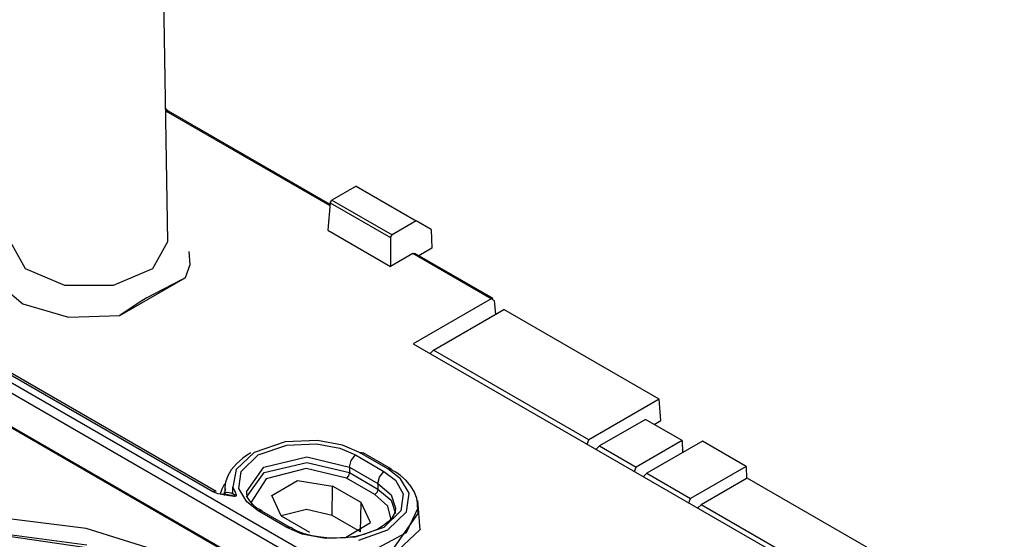
# Model space of a CAD drawing. Extents: x 0 to 11, y 0 to 8.5.
# Drawn here: x 9.5 to 9.8, y 3.4 to 3.6 of the extents above; entities that cross this region are included whole.
import ezdxf

# ---------------------------------------------------------------- set-up
doc = ezdxf.new("R2010")
doc.units = 0
doc.header["$MEASUREMENT"] = 0
doc.layers.add('1', color=7, linetype='Continuous')

msp = doc.modelspace()

# ---------------------------------------------------------------- linework, layer by layer
at = {"layer": '1', "color": 7, "linetype": 'Continuous'}
for p, q in [((9.52088, 3.52018), (9.51786, 3.70367)), ((9.52015, 3.5652), (9.52014, 3.56522)), ((9.52032, 3.56495), (9.52015, 3.5652)), ((9.52043, 3.56405), (9.52015, 3.56425)), ((9.52043, 3.56405), (9.52016, 3.56389)), ((9.52051, 3.56471), (9.52032, 3.56495)), ((9.52043, 3.56405), (9.52084, 3.56419)), ((9.5756, 3.5322), (9.52043, 3.56405)), ((9.52069, 3.56452), (9.52051, 3.56471)), ((9.52087, 3.56435), (9.52069, 3.56452)), ((9.52084, 3.56419), (9.52118, 3.56413)), ((9.52103, 3.56422), (9.52087, 3.56435)), ((9.52118, 3.56413), (9.52103, 3.56422)), ((9.57564, 3.53268), (9.52118, 3.56413)), ((9.58436, 3.53882), (9.57625, 3.53414)), ((9.58436, 3.53882), (9.60462, 3.52713)), ((9.5757, 3.53327), (9.57485, 3.524)), ((9.5757, 3.53327), (9.57625, 3.53414)), ((9.5757, 3.53327), (9.59601, 3.52154)), ((9.57625, 3.53414), (9.59651, 3.52245)), ((9.60462, 3.52713), (9.59651, 3.52245)), ((9.60967, 3.52421), (9.60462, 3.52713)), ((9.57485, 3.524), (9.59601, 3.51179)), ((9.59601, 3.52154), (9.59651, 3.52245)), ((9.60967, 3.52421), (9.60995, 3.5179)), ((9.46781, 3.52018), (9.47279, 3.5111)), ((9.5159, 3.5111), (9.52088, 3.52018)), ((9.59601, 3.52154), (9.59601, 3.51179)), ((9.52805, 3.51686), (9.5283, 3.51238)), ((9.60348, 3.5161), (9.59601, 3.51179)), ((9.60348, 3.5161), (9.60425, 3.51617)), ((9.62988, 3.50086), (9.60348, 3.5161)), ((9.63064, 3.50093), (9.60425, 3.51617)), ((9.60995, 3.5179), (9.6056, 3.51539)), ((9.5283, 3.51238), (9.52679, 3.50799)), ((9.47279, 3.5111), (9.4861, 3.50548)), ((9.50259, 3.50548), (9.5159, 3.5111)), ((9.46225, 3.50738), (9.47199, 3.49914)), ((9.50474, 3.49526), (9.52679, 3.50799)), ((9.52553, 3.50729), (9.51359, 3.50113)), ((9.52679, 3.50799), (9.52553, 3.50729)), ((9.4861, 3.50548), (9.50259, 3.50548)), ((9.47199, 3.49914), (9.48748, 3.49472)), ((9.51094, 3.49935), (9.50474, 3.49526)), ((9.51359, 3.50113), (9.51094, 3.49935)), ((9.62988, 3.50086), (9.60365, 3.48571)), ((9.63097, 3.50032), (9.62988, 3.50086)), ((9.63097, 3.50032), (9.63134, 3.49553)), ((9.6105, 3.48349), (9.63424, 3.4972)), ((9.68655, 3.467), (9.63424, 3.4972)), ((9.48748, 3.49472), (9.50474, 3.49526)), ((9.60365, 3.48571), (9.86237, 3.33634)), ((9.6094, 3.48239), (9.6105, 3.48349)), ((9.66281, 3.45329), (9.6105, 3.48349)), ((9.45532, 3.48002), (9.64175, 3.37238)), ((9.53604, 3.43573), (9.45741, 3.48113)), ((9.53717, 3.43584), (9.45855, 3.48124)), ((9.64015, 3.36965), (9.45372, 3.47728)), ((9.45206, 3.46668), (9.62912, 3.36445)), ((9.68655, 3.467), (9.66281, 3.45329)), ((9.68711, 3.45981), (9.68655, 3.467)), ((9.45845, 3.46336), (9.63148, 3.36346)), ((9.68196, 3.46019), (9.66641, 3.45122)), ((9.69435, 3.45304), (9.68196, 3.46019)), ((9.68486, 3.45851), (9.68711, 3.45981)), ((9.56048, 3.45261), (9.55003, 3.44899)), ((9.57134, 3.45309), (9.56048, 3.45261)), ((9.57986, 3.45145), (9.57134, 3.45309)), ((9.66227, 3.45186), (9.66281, 3.45329)), ((9.69435, 3.45304), (9.6788, 3.44406)), ((9.70115, 3.45281), (9.6824, 3.44198)), ((9.69435, 3.45304), (9.69447, 3.44895)), ((9.71588, 3.4443), (9.70115, 3.45281)), ((9.55143, 3.44818), (9.56105, 3.45151)), ((9.56105, 3.45151), (9.57106, 3.45196)), ((9.57106, 3.45196), (9.57891, 3.45045)), ((9.57891, 3.45045), (9.58415, 3.44818)), ((9.58554, 3.44899), (9.57986, 3.45145)), ((9.66531, 3.45011), (9.66641, 3.45122)), ((9.66641, 3.45122), (9.6788, 3.44406)), ((9.55003, 3.44899), (9.54396, 3.44331)), ((9.54622, 3.44713), (9.54408, 3.44523)), ((9.54566, 3.44263), (9.55143, 3.44818)), ((9.54748, 3.44804), (9.54622, 3.44713)), ((9.54885, 3.44888), (9.54748, 3.44804)), ((9.55333, 3.44404), (9.56774, 3.44752)), ((9.56774, 3.44752), (9.58218, 3.44408)), ((9.58218, 3.44408), (9.58273, 3.44626)), ((9.58273, 3.44626), (9.58415, 3.44818)), ((9.58415, 3.44818), (9.59374, 3.44264)), ((9.58554, 3.44899), (9.58618, 3.44905)), ((9.59514, 3.44345), (9.58554, 3.44899)), ((9.58618, 3.44905), (9.58673, 3.44888)), ((9.59632, 3.44334), (9.58673, 3.44888)), ((9.54231, 3.44311), (9.54113, 3.44112)), ((9.54408, 3.44523), (9.54231, 3.44311)), ((9.54396, 3.44331), (9.5428, 3.43732)), ((9.54489, 3.43685), (9.54566, 3.44263)), ((9.54744, 3.43569), (9.55333, 3.44404)), ((9.5534, 3.44223), (9.56779, 3.44567)), ((9.56753, 3.44357), (9.5541, 3.44017)), ((9.58111, 3.44038), (9.56753, 3.44357)), ((9.56779, 3.44567), (9.58218, 3.44223)), ((9.58218, 3.44408), (9.59177, 3.43854)), ((9.58218, 3.44408), (9.58218, 3.44223)), ((9.59232, 3.44072), (9.59374, 3.44264)), ((9.59374, 3.44264), (9.59766, 3.43962)), ((9.59514, 3.44345), (9.59577, 3.44351)), ((9.5994, 3.44017), (9.59514, 3.44345)), ((9.59577, 3.44351), (9.59632, 3.44334)), ((9.59775, 3.44239), (9.59592, 3.44342)), ((9.67826, 3.44263), (9.6788, 3.44406)), ((9.71588, 3.4443), (9.69713, 3.43348)), ((9.71588, 3.4443), (9.716, 3.44021)), ((9.54113, 3.44112), (9.54035, 3.43902)), ((9.54744, 3.43392), (9.5534, 3.44223)), ((9.5541, 3.44017), (9.54896, 3.43224)), ((9.55594, 3.43452), (9.56461, 3.43953)), ((9.56461, 3.43953), (9.57646, 3.4377)), ((9.58187, 3.44118), (9.58111, 3.44038)), ((9.59071, 3.43484), (9.58111, 3.44038)), ((9.58218, 3.44223), (9.58187, 3.44118)), ((9.58218, 3.44223), (9.59177, 3.43669)), ((9.59177, 3.43854), (9.59232, 3.44072)), ((9.59766, 3.43962), (9.60028, 3.43509)), ((9.59939, 3.44125), (9.59775, 3.44239)), ((9.60126, 3.43953), (9.59939, 3.44125)), ((9.60224, 3.43525), (9.5994, 3.44017)), ((9.60282, 3.43763), (9.60126, 3.43953)), ((9.6813, 3.44088), (9.6824, 3.44198)), ((9.6824, 3.44198), (9.69713, 3.43348)), ((9.71628, 3.44037), (9.70073, 3.4314)), ((9.78811, 3.39891), (9.71628, 3.44037)), ((9.53665, 3.43594), (9.53604, 3.43573)), ((9.53717, 3.43584), (9.53665, 3.43594)), ((9.53867, 3.43502), (9.53927, 3.4368)), ((9.53927, 3.4368), (9.54018, 3.43853)), ((9.54035, 3.43902), (9.54008, 3.43734)), ((9.54008, 3.43734), (9.54009, 3.4356)), ((9.54033, 3.43675), (9.5401, 3.43586)), ((9.5428, 3.43732), (9.54362, 3.43567)), ((9.54286, 3.4352), (9.5428, 3.43732)), ((9.54751, 3.43232), (9.54489, 3.43685)), ((9.57632, 3.42777), (9.57646, 3.4377)), ((9.58606, 3.43216), (9.57646, 3.4377)), ((9.59177, 3.43669), (9.59146, 3.43564)), ((9.59177, 3.43854), (9.59177, 3.43669)), ((9.59177, 3.43854), (9.59619, 3.43471)), ((9.59177, 3.43669), (9.59618, 3.43288)), ((9.60403, 3.43562), (9.60282, 3.43763)), ((9.53791, 3.43503), (9.53604, 3.43573)), ((9.54169, 3.43434), (9.53791, 3.43503)), ((9.53854, 3.43492), (9.53964, 3.43501)), ((9.53964, 3.43501), (9.54225, 3.43463)), ((9.5399, 3.43577), (9.5399, 3.43497)), ((9.5401, 3.43586), (9.53996, 3.43496)), ((9.53998, 3.43452), (9.54007, 3.43505)), ((9.53998, 3.43452), (9.53998, 3.43452)), ((9.54007, 3.43505), (9.54035, 3.43545)), ((9.54035, 3.43545), (9.54096, 3.43566)), ((9.54039, 3.43492), (9.54041, 3.43492)), ((9.54041, 3.43492), (9.54071, 3.43489)), ((9.54071, 3.43489), (9.54112, 3.43483)), ((9.54096, 3.43566), (9.54229, 3.43536)), ((9.54321, 3.43417), (9.54169, 3.43434)), ((9.54225, 3.43463), (9.54329, 3.43438)), ((9.54229, 3.43536), (9.54285, 3.4351)), ((9.54285, 3.4351), (9.54286, 3.43516)), ((9.54319, 3.43485), (9.54285, 3.4351)), ((9.54286, 3.43516), (9.54286, 3.4352)), ((9.54358, 3.43452), (9.54319, 3.43485)), ((9.54356, 3.43419), (9.54321, 3.43417)), ((9.54329, 3.43438), (9.54346, 3.43435)), ((9.54346, 3.43435), (9.54355, 3.43435)), ((9.54355, 3.43435), (9.54358, 3.43435)), ((9.54374, 3.43423), (9.54356, 3.43419)), ((9.54365, 3.43442), (9.54358, 3.43452)), ((9.54358, 3.43435), (9.54361, 3.43436)), ((9.54361, 3.43436), (9.54363, 3.43436)), ((9.54362, 3.43567), (9.54396, 3.43476)), ((9.54363, 3.43436), (9.54364, 3.43437)), ((9.54364, 3.43437), (9.54365, 3.43439)), ((9.54365, 3.43439), (9.54365, 3.43442)), ((9.54386, 3.4343), (9.54374, 3.43423)), ((9.54393, 3.43438), (9.54386, 3.4343)), ((9.54398, 3.43455), (9.54393, 3.43438)), ((9.54396, 3.43476), (9.54398, 3.43455)), ((9.54751, 3.43534), (9.54757, 3.43573)), ((9.54752, 3.43494), (9.54751, 3.43534)), ((9.54783, 3.43385), (9.54752, 3.43494)), ((9.54853, 3.43269), (9.54783, 3.43385)), ((9.54954, 3.43146), (9.54853, 3.43269)), ((9.55911, 3.42768), (9.55594, 3.43452)), ((9.59146, 3.43564), (9.59071, 3.43484)), ((9.59506, 3.43092), (9.59071, 3.43484)), ((9.59618, 3.43288), (9.59773, 3.42838)), ((9.59619, 3.43471), (9.59773, 3.4302)), ((9.60028, 3.43509), (9.59951, 3.42931)), ((9.6014, 3.42898), (9.60224, 3.43525)), ((9.60482, 3.43348), (9.60403, 3.43562)), ((9.60506, 3.43197), (9.60482, 3.43348)), ((9.60511, 3.43279), (9.60584, 3.42291)), ((9.6966, 3.43205), (9.69713, 3.43348)), ((9.55143, 3.42929), (9.54751, 3.43232)), ((9.55097, 3.43026), (9.54954, 3.43146)), ((9.55182, 3.42974), (9.55097, 3.43026)), ((9.55207, 3.42935), (9.55143, 3.42929)), ((9.56102, 3.42375), (9.55143, 3.42929)), ((9.55277, 3.42925), (9.55182, 3.42974)), ((9.55262, 3.42918), (9.55207, 3.42935)), ((9.56768, 3.42981), (9.55911, 3.42768)), ((9.57632, 3.42777), (9.56768, 3.42981)), ((9.58591, 3.42223), (9.58606, 3.43216)), ((9.58926, 3.42538), (9.58606, 3.43216)), ((9.59951, 3.42931), (9.59374, 3.42375)), ((9.59617, 3.42631), (9.59506, 3.43092)), ((9.59768, 3.4302), (9.59759, 3.42911)), ((9.60527, 3.4304), (9.60127, 3.42192)), ((9.60507, 3.43042), (9.60506, 3.43197)), ((9.60527, 3.42838), (9.60527, 3.43023)), ((9.69963, 3.43029), (9.70073, 3.4314)), ((9.77256, 3.38993), (9.70073, 3.4314)), ((9.49336, 3.42336), (9.46461, 3.42697)), ((9.56221, 3.42365), (9.55262, 3.42918)), ((9.55911, 3.42768), (9.56871, 3.42214)), ((9.58591, 3.42223), (9.57632, 3.42777)), ((9.59514, 3.42295), (9.6014, 3.42898)), ((9.59636, 3.42678), (9.59526, 3.4256)), ((9.59712, 3.42793), (9.59636, 3.42678)), ((9.59759, 3.42911), (9.59712, 3.42793)), ((9.59731, 3.41712), (9.60527, 3.42838)), ((9.51918, 3.41522), (9.49336, 3.42336)), ((9.56171, 3.42381), (9.56102, 3.42375)), ((9.56626, 3.42149), (9.56102, 3.42375)), ((9.56228, 3.4236), (9.56171, 3.42381)), ((9.56337, 3.42308), (9.56237, 3.42371)), ((9.56448, 3.42251), (9.56337, 3.42308)), ((9.58077, 3.42034), (9.58926, 3.42538)), ((9.59374, 3.42375), (9.58412, 3.42042)), ((9.5853, 3.41944), (9.59514, 3.42295)), ((9.59172, 3.42319), (9.58948, 3.4222)), ((9.59368, 3.42435), (9.59172, 3.42319)), ((9.59526, 3.4256), (9.59368, 3.42435)), ((9.60584, 3.42291), (9.59691, 3.41447)), ((9.46658, 3.42141), (9.49363, 3.41782)), ((9.49274, 3.41693), (9.46658, 3.42074)), ((9.56689, 3.42161), (9.56448, 3.42251)), ((9.57411, 3.41998), (9.56626, 3.42149)), ((9.56959, 3.4209), (9.56689, 3.42161)), ((9.57246, 3.42039), (9.56959, 3.4209)), ((9.57541, 3.42012), (9.57246, 3.42039)), ((9.58412, 3.42042), (9.57411, 3.41998)), ((9.57784, 3.4201), (9.57541, 3.42012)), ((9.58031, 3.42026), (9.57784, 3.4201)), ((9.58085, 3.42026), (9.58031, 3.42026)), ((9.58138, 3.42028), (9.58085, 3.42026)), ((9.58426, 3.42066), (9.58138, 3.42028)), ((9.58698, 3.42135), (9.58426, 3.42066)), ((9.58948, 3.4222), (9.58698, 3.42135)), ((9.60127, 3.42192), (9.59014, 3.41591))]:
    msp.add_line(p, q, dxfattribs=at)

doc.saveas('drawing.dxf')
